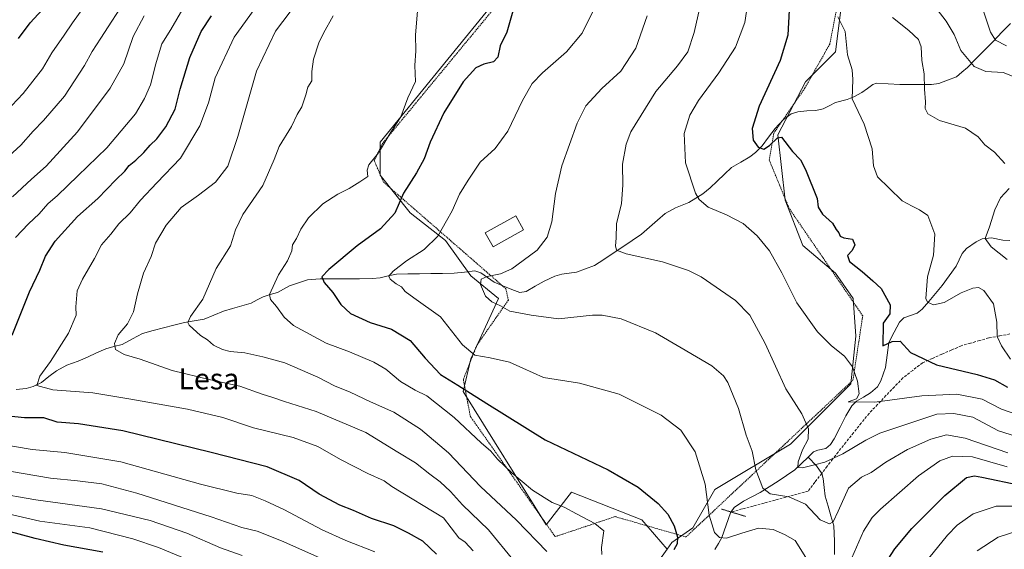
# Model space of a CAD drawing. Units: metres. Extents: x 603408 to 606835, y 4770857 to 4773222.
# Drawn here: x 604096 to 604472, y 4772332 to 4772534 of the extents above; entities that cross this region are included whole.
import ezdxf
from ezdxf.enums import TextEntityAlignment as Align

# ---------------------------------------------------------------- set-up
doc = ezdxf.new("R2010")
doc.units = ezdxf.units.M
doc.header["$MEASUREMENT"] = 0
for name, pattern in [('TRAZOS', [0.75, 0.5, -0.25]), ('TRAZOS2', [0.375, 0.25, -0.125]), ('TRAZOSX2', [1.5, 1, -0.5])]:
    doc.linetypes.add(name, pattern=pattern)
for name, color, linetype, lineweight in [('Alambrada', 19, 'TRAZOS', 0), ('Arbolado forestal CxS', 92, 'Continuous', 0), ('Corriente artificial lineal', 5, 'TRAZOSX2', 13), ('Corriente natural lineal', 142, 'Continuous', 13), ('Curva de nivel maestra', 36, 'Continuous', 30), ('Curva de nivel normal', 36, 'Continuous', 0), ('Edificación', 1, 'Continuous', 13), ('Edificación Cxs', 1, 'Continuous', 13), ('Layer 0', 7, 'Continuous', 0), ('Prado CxS', 92, 'Continuous', 0), ('Puente lineal', 2, 'TRAZOS2', 0), ('Texto cartográfico', 19, 'Continuous', 0)]:
    doc.layers.add(name, color=color, linetype=linetype, lineweight=lineweight)
doc.styles.add('Arial', font='txt', dxfattribs={"height": 0.2})

# ---------------------------------------------------------------- blocks, each defined once
blk = doc.blocks.new('*U158')
at = {"layer": 'Arbolado forestal CxS', "color": 92, "linetype": 'Continuous', "lineweight": 0}
blk.add_polyline3d([(604279.8879, 4772543.6483, 350.2138), (604233.8439, 4772487.0541, 354.1262), (604233.8437, 4772474.5845, 352.1511), (604245.3541, 4772460.1959, 347.6295), (604258.7827, 4772449.6447, 343.4073), (604268.3747, 4772436.2155, 340.5088), (604278.9261, 4772427.5819, 340.0106), (604268.3741, 4772404.5609, 346.5733), (604265.4961, 4772392.0911, 351.2237), (604297.1491, 4772341.2521, 358.6154), (604306.7417, 4772353.7221, 353.993), (604333.5997, 4772343.1705, 352.3573), (604343.2757, 4772332.0431, 348.6747), (604336.1461, 4772322.0805, 348.6593)], dxfattribs=at)
blk = doc.blocks.new('*U159')
at = {"layer": 'Arbolado forestal CxS', "color": 92, "linetype": 'Continuous', "lineweight": 0}
blk.add_polyline3d([(604336.1461, 4772322.0805, 348.6593), (604343.2757, 4772332.0431, 348.6747), (604345.0213, 4772334.4825, 348.8308), (604352.9931, 4772340.0643, 347.2568), (604361.4171, 4772354.6811, 342.5562), (604390.1943, 4772371.9471, 335.3739), (604413.2159, 4772394.9685, 330.0238), (604415.1351, 4772413.1939, 328.4725), (604414.1761, 4772427.5821, 325.9824), (604407.4617, 4772437.1745, 326.1827), (604394.9923, 4772447.7261, 326.7115), (604388.2779, 4772464.9921, 326.7796), (604385.4009, 4772489.9317, 325.2581), (604395.9529, 4772510.0757, 322.0061), (604407.4637, 4772521.5861, 320.3164), (604410.3419, 4772544.6075, 318.0889)], dxfattribs=at)
blk = doc.blocks.new('*U205')
at = {"layer": 'Curva de nivel normal', "color": 36, "linetype": 'Continuous', "lineweight": 0}
blk.add_polyline3d([(604474.85, 4772512.29, 310), (604471.33, 4772513.65, 310), (604464.76, 4772514.06, 310), (604460.25, 4772515.89, 310), (604455.14, 4772522.1, 310), (604452.67, 4772528.15, 310), (604449.6, 4772533.28, 310), (604441.88, 4772543.34, 310)], dxfattribs=at)
blk = doc.blocks.new('*U213')
at = {"layer": 'Curva de nivel normal', "color": 36, "linetype": 'Continuous', "lineweight": 0}
for points in [[(604178.11, 4772320.73, 395), (604149.36, 4772332.65, 395), (604139.6, 4772335.98, 395), (604123.23, 4772340.1, 395), (604104.19, 4772342.6, 395), (604080.38, 4772348.12, 395)], [(604080.36, 4772487.39, 395), (604097.82, 4772505.66, 395), (604105.14, 4772515.1, 395), (604108.73, 4772521.18, 395), (604113.4, 4772527.83, 395), (604116.54, 4772532.63, 395), (604120.55, 4772538.04, 395)]]:
    blk.add_polyline3d(points, dxfattribs=at)
blk = doc.blocks.new('*U216')
at = {"layer": 'Curva de nivel normal', "color": 36, "linetype": 'Continuous', "lineweight": 0}
blk.add_polyline3d([(604478.76, 4772374.13, 335), (604469.52, 4772377.04, 335), (604459.75, 4772382.27, 335), (604452.45, 4772383.66, 335), (604446.03, 4772383.41, 335), (604424.36, 4772376.2, 335), (604418.98, 4772373.54, 335), (604410.26, 4772368.31, 335), (604403.36, 4772365.08, 335), (604399.46, 4772364.17, 335), (604394.84, 4772362.97, 335), (604393.08, 4772363.16, 335), (604393.14, 4772365.33, 335), (604394.84, 4772369.8, 335), (604396.93, 4772373.93, 335), (604397.13, 4772377.89, 335), (604394.6, 4772383.57, 335), (604388.42, 4772393.12, 335), (604380.54, 4772410.42, 335), (604374.77, 4772421.13, 335), (604369.27, 4772426.72, 335), (604356.25, 4772435.83, 335), (604351.42, 4772438.24, 335), (604341.52, 4772441.54, 335), (604327.61, 4772444.55, 335), (604323.96, 4772445.92, 335), (604323.61, 4772447.59, 335), (604323.78, 4772450.46, 335), (604323.96, 4772455.94, 335), (604325.81, 4772463.76, 335), (604326.37, 4772470.69, 335), (604326.27, 4772478.74, 335), (604327.61, 4772486.31, 335), (604329.39, 4772490.99, 335), (604338.97, 4772506.48, 335), (604347.14, 4772516.14, 335), (604351.06, 4772521.5, 335), (604353.55, 4772528.86, 335), (604356.36, 4772541.24, 335)], dxfattribs=at)
blk = doc.blocks.new('*U220')
at = {"layer": 'Curva de nivel normal', "color": 36, "linetype": 'Continuous', "lineweight": 0}
for points in [[(604478.84, 4772348.4, 355), (604468.66, 4772348.36, 355), (604459.81, 4772345.4, 355), (604453.83, 4772341.14, 355), (604450.05, 4772337.32, 355), (604436.35, 4772320.39, 355)], [(604318.35, 4772329.99, 355), (604318.22, 4772332.61, 355), (604319.05, 4772339.02, 355), (604315.7, 4772341.78, 355), (604308.65, 4772345.41, 355), (604303.93, 4772347.96, 355), (604299.4, 4772349.74, 355), (604291.96, 4772354.52, 355), (604284.01, 4772361.12, 355), (604278.62, 4772366.33, 355), (604276.05, 4772369.27, 355), (604272.38, 4772372.54, 355), (604262.05, 4772382.2, 355), (604251.7, 4772390.4, 355), (604247.26, 4772392.53, 355), (604241.6, 4772395.88, 355), (604235.97, 4772400.59, 355), (604231.42, 4772403.28, 355), (604222.17, 4772407.2, 355), (604213.22, 4772410.5, 355), (604200.82, 4772417.22, 355), (604197.27, 4772420.37, 355), (604194.35, 4772424.41, 355), (604192.08, 4772427.16, 355), (604191.72, 4772428.99, 355), (604195.06, 4772436.55, 355), (604198.53, 4772441.89, 355), (604200.19, 4772445.67, 355), (604200.47, 4772448, 355), (604201.98, 4772450.33, 355), (604203.6, 4772454, 355), (604206.61, 4772458.33, 355), (604212.06, 4772463.6, 355), (604217.72, 4772467.31, 355), (604222.05, 4772469.45, 355), (604226.05, 4772471.97, 355), (604229.16, 4772474.08, 355), (604228.95, 4772476.42, 355), (604229.51, 4772478.44, 355), (604233.28, 4772482.98, 355), (604237.92, 4772490.94, 355), (604241.73, 4772496.72, 355), (604244.42, 4772503.97, 355), (604247.28, 4772510.29, 355), (604247.03, 4772516.37, 355), (604247.41, 4772521.93, 355), (604247.38, 4772528.05, 355), (604248.09, 4772537.01, 355)]]:
    blk.add_polyline3d(points, dxfattribs=at)
blk = doc.blocks.new('*U249')
at = {"layer": 'Curva de nivel normal', "color": 36, "linetype": 'Continuous', "lineweight": 0}
for points in [[(604181.3, 4772329.54, 390), (604172.95, 4772332.55, 390), (604160.2, 4772338.07, 390), (604146.24, 4772342.92, 390), (604127.62, 4772347.38, 390), (604102.67, 4772350.76, 390), (604086.4, 4772353.56, 390)], [(604090.8, 4772480.32, 390), (604096.89, 4772485.99, 390), (604101.62, 4772491.32, 390), (604105.58, 4772495.32, 390), (604113.52, 4772504.66, 390), (604121.2, 4772516.31, 390), (604124.12, 4772521.64, 390), (604127.4, 4772526.78, 390), (604137.4, 4772542.32, 390)]]:
    blk.add_polyline3d(points, dxfattribs=at)
blk = doc.blocks.new('*U260')
at = {"layer": 'Curva de nivel normal', "color": 36, "linetype": 'Continuous', "lineweight": 0}
blk.add_polyline3d([(604284.94, 4772327.39, 365), (604275.11, 4772339.35, 365), (604265.19, 4772348.84, 365), (604260.61, 4772353.97, 365), (604256.7, 4772357.68, 365), (604252.79, 4772360.56, 365), (604247.38, 4772364.9, 365), (604240.65, 4772368.95, 365), (604228.41, 4772376.45, 365), (604209.43, 4772384.45, 365), (604197.34, 4772388.27, 365), (604192.51, 4772389.92, 365), (604188.84, 4772391.01, 365), (604180.4, 4772394.08, 365), (604169.14, 4772396.46, 365), (604154.57, 4772400.06, 365), (604142.45, 4772404.36, 365), (604136.31, 4772406.24, 365), (604133.04, 4772408.06, 365), (604132.55, 4772410.42, 365), (604133.98, 4772413.61, 365), (604137.51, 4772417.89, 365), (604139.9, 4772422.5, 365), (604141.32, 4772429.25, 365), (604143.7, 4772437.12, 365), (604146.63, 4772443.57, 365), (604148.27, 4772448.6, 365), (604152.32, 4772455.51, 365), (604158.06, 4772462.19, 365), (604164.65, 4772466.91, 365), (604171.09, 4772471.89, 365), (604175.8, 4772477.99, 365), (604179.56, 4772489.26, 365), (604186.71, 4772514.15, 365), (604193.95, 4772529.37, 365), (604202.37, 4772540.48, 365)], dxfattribs=at)
blk = doc.blocks.new('*U265')
at = {"layer": 'Curva de nivel normal', "color": 36, "linetype": 'Continuous', "lineweight": 0}
for points in [[(604215.92, 4772535.32, 360), (604212.21, 4772528.66, 360), (604210.48, 4772525, 360), (604208.48, 4772518.7, 360), (604207.86, 4772514.05, 360), (604207.85, 4772510.53, 360), (604206.32, 4772508.01, 360), (604205.57, 4772505.19, 360), (604204.03, 4772500.62, 360), (604202.21, 4772497.66, 360), (604200.03, 4772493.04, 360), (604195.4, 4772485.5, 360), (604193.5, 4772480.52, 360), (604189.08, 4772470.64, 360), (604181.48, 4772459.59, 360), (604178.7, 4772453.67, 360), (604176.86, 4772447.57, 360), (604171.34, 4772438.98, 360), (604166.22, 4772427.33, 360), (604161.58, 4772420.64, 360), (604160.57, 4772418.43, 360), (604161.08, 4772417.32, 360), (604165.37, 4772413.37, 360), (604168.07, 4772411.72, 360), (604170.4, 4772409.75, 360), (604173.73, 4772408.09, 360), (604176.73, 4772407.36, 360), (604182.24, 4772406.84, 360), (604189.12, 4772405.26, 360), (604197.58, 4772403.02, 360), (604210.09, 4772397.55, 360), (604216.51, 4772394.29, 360), (604222.41, 4772391.88, 360), (604230.16, 4772388.15, 360), (604239.1, 4772384.2, 360), (604249.18, 4772377.73, 360), (604259.87, 4772368.65, 360), (604272.11, 4772355.91, 360), (604285.86, 4772343, 360), (604297.39, 4772331.1, 360)], [(604461.38, 4772331.4, 360), (604469.39, 4772336.56, 360), (604483.62, 4772341.17, 360)]]:
    blk.add_polyline3d(points, dxfattribs=at)
blk = doc.blocks.new('*U278')
at = {"layer": 'Curva de nivel normal', "color": 36, "linetype": 'Continuous', "lineweight": 0}
for points in [[(604143.88, 4772535.32, 385), (604139.76, 4772527.32, 385), (604136.13, 4772516.99, 385), (604130.94, 4772507.66, 385), (604118.48, 4772490.99, 385), (604106.55, 4772477.99, 385), (604101.01, 4772473.04, 385), (604093.69, 4772466.26, 385)], [(604092.64, 4772361.77, 385), (604108.16, 4772359.05, 385), (604118.52, 4772358.02, 385), (604127.76, 4772356.83, 385), (604141.18, 4772353.27, 385), (604169.41, 4772344.31, 385), (604181.2, 4772340.29, 385), (604186.92, 4772338.85, 385), (604196.22, 4772335.21, 385), (604217.76, 4772325.6, 385)]]:
    blk.add_polyline3d(points, dxfattribs=at)
blk = doc.blocks.new('*U280')
at = {"layer": 'Curva de nivel normal', "color": 36, "linetype": 'Continuous', "lineweight": 0}
blk.add_polyline3d([(604463.88, 4772536.6, 305), (604466.42, 4772528.99, 305), (604468.42, 4772525.96, 305), (604472.53, 4772523.86, 305)], dxfattribs=at)
blk = doc.blocks.new('*U281')
at = {"layer": 'Curva de nivel normal', "color": 36, "linetype": 'Continuous', "lineweight": 0}
for points in [[(604158.71, 4772537.94, 380), (604154.04, 4772530.03, 380), (604150.65, 4772524.58, 380), (604149.78, 4772521.66, 380), (604148.4, 4772516.99, 380), (604146.34, 4772508.94, 380), (604144.02, 4772503.79, 380), (604140.56, 4772497.94, 380), (604129.66, 4772484.99, 380), (604118.61, 4772474.28, 380), (604110.93, 4772466.82, 380), (604107.16, 4772463.55, 380), (604103.93, 4772459.84, 380), (604099.79, 4772455.96, 380), (604094.84, 4772450.76, 380)], [(604087.68, 4772372.21, 380), (604101.2, 4772370.03, 380), (604113.74, 4772368.8, 380), (604135.07, 4772365.23, 380), (604165.4, 4772356.78, 380), (604179.2, 4772353.36, 380), (604184.97, 4772352.45, 380), (604189.98, 4772350.39, 380), (604197.17, 4772347.14, 380), (604211.75, 4772339.32, 380), (604220.72, 4772335.26, 380), (604231.81, 4772330.98, 380)]]:
    blk.add_polyline3d(points, dxfattribs=at)
blk = doc.blocks.new('*U288')
at = {"layer": 'Curva de nivel maestra', "color": 36, "linetype": 'Continuous', "lineweight": 30}
for points in [[(604255.38, 4772330.11, 375), (604250.12, 4772335.01, 375), (604244.68, 4772338.11, 375), (604239.12, 4772340.88, 375), (604230.58, 4772343.72, 375), (604223.72, 4772346.72, 375), (604218.45, 4772348.7, 375), (604210.61, 4772353, 375), (604203.03, 4772358.14, 375), (604190.81, 4772363.42, 375), (604169.5, 4772368.78, 375), (604135.81, 4772377.08, 375), (604118.89, 4772379.8, 375), (604110.74, 4772380.37, 375), (604105.66, 4772382.07, 375), (604098.33, 4772382.06, 375), (604087.2, 4772383.2, 375)], [(604093.57, 4772413.52, 375), (604100.17, 4772430.1, 375), (604104.14, 4772438.36, 375), (604106.36, 4772443.71, 375), (604110, 4772449.33, 375), (604118.48, 4772458.8, 375), (604126.23, 4772465.58, 375), (604133.16, 4772472.8, 375), (604136.49, 4772476.04, 375), (604138.26, 4772478.2, 375), (604140.73, 4772480.25, 375), (604143.82, 4772483.18, 375), (604146.15, 4772485.99, 375), (604148.74, 4772488.44, 375), (604152.19, 4772492.98, 375), (604155.72, 4772499.74, 375), (604157.65, 4772507.32, 375), (604161.32, 4772519.32, 375), (604165.64, 4772529.32, 375), (604169.53, 4772535.32, 375)]]:
    blk.add_polyline3d(points, dxfattribs=at)
blk = doc.blocks.new('*U294')
at = {"layer": 'Curva de nivel maestra', "color": 36, "linetype": 'Continuous', "lineweight": 30}
for points in [[(604128.17, 4772330.78, 400), (604113.28, 4772333.55, 400), (604102.4, 4772336.01, 400), (604086.79, 4772340.18, 400)], [(604096.02, 4772526.61, 400), (604100.47, 4772532.53, 400), (604106.74, 4772539.32, 400)]]:
    blk.add_polyline3d(points, dxfattribs=at)

msp = doc.modelspace()

# ---------------------------------------------------------------- linework, layer by layer
at = {"layer": 'Alambrada', "color": 19, "linetype": 'TRAZOS', "lineweight": 0}
for points in [[(604350.41, 4772336.64, 349.01), (604414.05, 4772396.36, 330.34), (604417.78, 4772420.94, 326.2), (604389.8, 4772461.76, 326.82), (604382.17, 4772480.26, 325.47), (604383.67, 4772489.21, 324.67), (604383.91, 4772490.6, 324.46), (604395.76, 4772507.76, 322.57), (604405.21, 4772524.44, 320.83), (604408.84, 4772543.02, 319.02)], [(604280.71, 4772542.27, 350.29), (604234.69, 4772486.56, 355.04), (604231.6, 4772480.11, 354.94), (604235.1, 4772471.9, 352.65), (604281.79, 4772431.22, 339.21), (604281.98, 4772430.25, 339.23), (604282.71, 4772426.88, 339.39), (604270.71, 4772409.73, 343.63), (604265.56, 4772396.67, 348.75), (604268.21, 4772382.61, 352.7), (604300.57, 4772336.75, 358.6), (604323.4, 4772344.38, 353.81), (604350.41, 4772336.64, 349.01)]]:
    msp.add_polyline3d(points, dxfattribs=at)
at = {"layer": 'Arbolado forestal CxS', "color": 92, "linetype": 'Continuous', "lineweight": 0}
for points in [[(604379.03, 4772585.16, 328.85), (604392.12, 4772582.98, 323.2), (604400.75, 4772563.79, 320.97), (604410.34, 4772544.61, 318.09), (604407.46, 4772521.59, 320.32), (604395.95, 4772510.08, 322.01), (604385.4, 4772489.93, 325.26), (604388.28, 4772464.99, 326.78), (604394.99, 4772447.73, 326.71), (604407.46, 4772437.17, 326.18), (604414.18, 4772427.58, 325.98), (604415.14, 4772413.19, 328.47), (604413.22, 4772394.97, 330.02), (604390.19, 4772371.95, 335.37), (604361.42, 4772354.68, 342.56), (604352.99, 4772340.06, 347.26), (604345.02, 4772334.48, 348.83), (604343.28, 4772332.04, 348.67)], [(604281.02, 4772553.1, 350.16), (604279.89, 4772543.65, 350.21), (604233.84, 4772487.05, 354.13), (604233.84, 4772474.58, 352.15), (604245.35, 4772460.2, 347.63), (604258.78, 4772449.64, 343.41), (604268.37, 4772436.22, 340.51), (604278.93, 4772427.58, 340.01), (604268.37, 4772404.56, 346.57), (604265.5, 4772392.09, 351.22), (604297.15, 4772341.25, 358.62), (604306.74, 4772353.72, 353.99), (604333.6, 4772343.17, 352.36), (604343.28, 4772332.04, 348.67)], [(604343.28, 4772332.04, 348.67), (604336.15, 4772322.08, 348.66), (604321, 4772298.16, 353.98), (604308.35, 4772279.45, 364.22), (604289.26, 4772246.85, 374.24), (604283.19, 4772207.24, 389.54), (604283.19, 4772185.63, 404.33), (604290.15, 4772167.53, 418.7)], [(604343.28, 4772332.04, 348.67), (604336.15, 4772322.08, 348.66), (604321, 4772298.16, 353.98), (604308.35, 4772279.45, 364.22), (604289.26, 4772246.85, 374.24), (604283.19, 4772207.24, 389.54), (604283.19, 4772185.63, 404.33), (604290.15, 4772167.53, 418.7)]]:
    msp.add_polyline3d(points, dxfattribs=at)
at = {"layer": 'Corriente artificial lineal', "color": 5, "linetype": 'TRAZOSX2', "lineweight": 13}
for points in [[(604473.91, 4772414.01, 318.33), (604469.86, 4772413.25, 319.62), (604465.81, 4772412.49, 320.56), (604462.32, 4772411.5, 321.24), (604458.83, 4772410.5, 321.65), (604455.34, 4772409.51, 322.03), (604451.65, 4772407.89, 322.76), (604447.95, 4772406.27, 323.59), (604444.26, 4772404.64, 324.4), (604440.56, 4772403.02, 325.25), (604436.82, 4772400.13, 326), (604433.08, 4772397.24, 326.98), (604429.86, 4772393.87, 328.11), (604426.63, 4772390.49, 329.35), (604423.41, 4772387.12, 330.55), (604420.18, 4772383.74, 331.88), (604417.23, 4772380.06, 332.44), (604414.29, 4772376.38, 333.08), (604411.34, 4772372.69, 333.71), (604408.39, 4772369.01, 334.46), (604406.31, 4772366.29, 334.71), (604404.23, 4772363.57, 335.26), (604402.15, 4772360.85, 335.94)], [(604402.15, 4772360.85, 335.94), (604399.56, 4772357.48, 336.93), (604396.98, 4772354.1, 338.36), (604392.78, 4772352.97, 338.97), (604388.58, 4772351.83, 340.12), (604384.38, 4772350.7, 341.01), (604380.18, 4772349.56, 341.29), (604375.98, 4772348.43, 341.34), (604371.78, 4772347.3, 341.62), (604367.58, 4772346.16, 341.83)]]:
    msp.add_polyline3d(points, dxfattribs=at)
at = {"layer": 'Corriente natural lineal', "color": 142, "linetype": 'Continuous', "lineweight": 13}
for points in [[(604474.14, 4772532.34, 302.5), (604470.85, 4772528.99, 304.05), (604467.56, 4772525.65, 305.63), (604464.27, 4772522.3, 307.14), (604460.98, 4772518.95, 308.88), (604457.7, 4772515.6, 310.58), (604455.6, 4772513.82, 311.3), (604453.51, 4772512.05, 312.04), (604450.15, 4772510.78, 312.85), (604446.78, 4772509.52, 313.72), (604443.96, 4772509.07, 314.43), (604439.97, 4772509.06, 315.32), (604435.97, 4772509.05, 316.08), (604431.98, 4772509.04, 316.81), (604427.52, 4772509.33, 317.56), (604423.07, 4772509.62, 318.2), (604421.67, 4772509.11, 318.39), (604419.59, 4772507.6, 318.88), (604417.5, 4772506.09, 319.36), (604414.34, 4772504.37, 319.92), (604411.86, 4772503.38, 320.32), (604407.34, 4772502.2, 320.76), (604405, 4772501, 320.99), (604402.67, 4772499.81, 321.16), (604399.9, 4772499.24, 321.55), (604396.5, 4772498.99, 322.22), (604393.1, 4772498.73, 322.8), (604390.51, 4772497.87, 323.19), (604387.64, 4772495.69, 323.57), (604384.36, 4772492.38, 324.15), (604381.9, 4772489.07, 324.4), (604379.43, 4772485.77, 324.8), (604376.92, 4772483.16, 325.16), (604374.79, 4772481.54, 325.51), (604371.28, 4772479.48, 326.02), (604367.78, 4772477.41, 326.7), (604365.07, 4772474.85, 327.34), (604362.35, 4772472.3, 327.98), (604359.64, 4772469.74, 328.66), (604356.81, 4772467.47, 329.3), (604354.15, 4772465.78, 329.89), (604351.49, 4772464.09, 330.43), (604348.96, 4772463.09, 330.9), (604346.43, 4772462.09, 331.36), (604342.48, 4772459.97, 331.98), (604339.5, 4772457.32, 332.54), (604336.51, 4772454.66, 333.08), (604333.52, 4772452.01, 333.6), (604329.92, 4772449.62, 334.09), (604326.32, 4772447.23, 334.64), (604322.71, 4772444.83, 335.23), (604319.11, 4772442.44, 335.71), (604315.51, 4772440.05, 336.08), (604312.13, 4772438.82, 336.25), (604308.75, 4772437.6, 336.64), (604305.92, 4772437.17, 336.92), (604303.1, 4772436.74, 337.21), (604300.45, 4772436.01, 337.5), (604296.38, 4772434.13, 337.92), (604292.95, 4772432.17, 338.23), (604289.53, 4772430.21, 338.62), (604287.14, 4772429.87, 338.83), (604283.99, 4772430.9, 339.08), (604280.65, 4772432.31, 339.22), (604277.31, 4772433.73, 339.31), (604274.79, 4772435.5, 339.91), (604272.26, 4772437.28, 340.39), (604269.98, 4772438.11, 340.85), (604265.99, 4772437.61, 341.59), (604262.01, 4772437.12, 342.08), (604257.62, 4772437.06, 342.42), (604253.23, 4772437.01, 342.82), (604248.85, 4772436.95, 343.46), (604244.46, 4772436.9, 344.25), (604240.07, 4772436.84, 344.95), (604236.95, 4772436.12, 345.34), (604233.83, 4772435.41, 345.62), (604230.96, 4772435.09, 345.85), (604225.97, 4772435.08, 346.56), (604220.97, 4772435.06, 347.51), (604215.98, 4772435.05, 349.2), (604210.99, 4772435.03, 350.54), (604206.15, 4772434.65, 351.4), (604202.71, 4772433.5, 352.24), (604199.27, 4772432.35, 353.23), (604196.97, 4772431.07, 353.82), (604194.67, 4772429.79, 354.35), (604192, 4772429.01, 354.8), (604189.32, 4772428.22, 355.28), (604187, 4772426.99, 355.82), (604184.68, 4772425.76, 356.34), (604181.16, 4772424.74, 356.94), (604177.64, 4772423.72, 357.38), (604174.12, 4772422.7, 357.91), (604170.43, 4772421.18, 358.57), (604166.73, 4772419.66, 359.23), (604162.99, 4772419.02, 359.58), (604159.26, 4772418.38, 360.2), (604155.27, 4772417.35, 361.13), (604151.29, 4772416.31, 361.8), (604147.3, 4772415.28, 362.33), (604143.31, 4772414.24, 362.93), (604139.42, 4772412.11, 363.92), (604135.53, 4772409.99, 364.64), (604132.4, 4772409.17, 365.12), (604129.27, 4772408.35, 365.59), (604125.76, 4772406.77, 366.34), (604122.26, 4772405.19, 367.11), (604118.75, 4772403.61, 367.56), (604114.44, 4772402.09, 368.4), (604110.49, 4772399.95, 368.96), (604107.64, 4772397.74, 369.35), (604104.78, 4772395.52, 369.85), (604101.55, 4772393.94, 370.1), (604098.9, 4772393.24, 370.65), (604095.08, 4772392.8, 371.46)], [(604397, 4772367, 334.34), (604398.99, 4772369.05, 334.14), (604400.65, 4772369.74, 334.13), (604403.67, 4772370.4, 333.95), (604405.48, 4772371.87, 333.53), (604406.94, 4772373.99, 332.92), (604409.15, 4772378.42, 331.88), (604411.37, 4772382.85, 330.93), (604413.59, 4772386.63, 330.48), (604415.38, 4772388.39, 330.12), (604418.08, 4772389.96, 329.84), (604420.78, 4772391.54, 329.27), (604423.38, 4772393.85, 328.47), (604424.71, 4772396.11, 327.76), (604425.56, 4772398.67, 326.98), (604426.42, 4772401.22, 326.43), (604427.08, 4772405.97, 325.66), (604427.74, 4772410.72, 325.07), (604429.74, 4772414.63, 324.57), (604431.74, 4772418.54, 323.73), (604433.48, 4772420.14, 323.19), (604435.98, 4772421.01, 322.28), (604438.48, 4772421.87, 321.69), (604440.4, 4772423.41, 320.88), (604442.93, 4772426.42, 319.92), (604445.47, 4772429.44, 318.69), (604448.01, 4772432.45, 317.92), (604450.67, 4772436.15, 317.32), (604453.33, 4772439.85, 316.75), (604454.53, 4772442.25, 316.3), (604455.73, 4772444.65, 315.96), (604457.36, 4772446.54, 315.68), (604460.97, 4772449.06, 315.46), (604463.26, 4772450.27, 315.38), (604466.9, 4772450.67, 314.86), (604471.19, 4772449.74, 313.44), (604473.85, 4772449.67, 312.89)], [(604397, 4772367, 334.34), (604394.43, 4772364.64, 334.9), (604391.87, 4772362.28, 335.39), (604388.71, 4772360.11, 336.4), (604385.55, 4772357.94, 337.46), (604382.15, 4772355.74, 339.06), (604378.75, 4772353.54, 340.23), (604375.54, 4772351.89, 340.84), (604372.33, 4772350.24, 341.18), (604368.74, 4772347.89, 341.59), (604367.58, 4772346.16, 341.83)], [(604402.15, 4772360.85, 335.94), (604400.2, 4772363.74, 335.04), (604397, 4772367, 334.34)], [(604406.98, 4772330.01, 342.94), (604407.07, 4772335, 341.66), (604406.93, 4772337.95, 341), (604406.79, 4772340.9, 340.48), (604405.67, 4772344.66, 339.65), (604404.55, 4772348.42, 338.67), (604403.43, 4772352.18, 338.18), (604403.08, 4772355.53, 337.46), (604402.72, 4772358.88, 336.54), (604402.15, 4772360.85, 335.94)], [(604367.58, 4772346.16, 341.83), (604367.35, 4772345.81, 341.85), (604365.73, 4772341.11, 343.44), (604364.12, 4772336.4, 345.81), (604362.79, 4772334.1, 346.6), (604361.46, 4772331.8, 346.96)]]:
    msp.add_polyline3d(points, dxfattribs=at)
at = {"layer": 'Curva de nivel maestra', "color": 36, "linetype": 'Continuous', "lineweight": 30}
for points in [[(604390.12, 4772544.65, 325), (604389.21, 4772527.88, 325), (604386.33, 4772518.23, 325), (604378.33, 4772500.88, 325), (604375.6, 4772492.28, 325), (604376.05, 4772487.93, 325), (604377.98, 4772485.16, 325), (604380.03, 4772484.49, 325), (604382.28, 4772485.9, 325), (604385.24, 4772488.78, 325), (604386.8, 4772489.02, 325), (604390.97, 4772483.6, 325), (604394, 4772480.36, 325), (604396, 4772476.71, 325), (604400.38, 4772465.66, 325), (604400.86, 4772462.32, 325), (604402.41, 4772459.66, 325), (604406.24, 4772456.24, 325), (604407.63, 4772453.76, 325), (604408.63, 4772452.6, 325), (604409.2, 4772451.26, 325), (604410.62, 4772450.63, 325), (604413.84, 4772450.08, 325), (604414.76, 4772448.04, 325), (604413.76, 4772445.85, 325), (604411.92, 4772443.96, 325), (604412.71, 4772441.63, 325), (604417.61, 4772437.82, 325), (604421.65, 4772434.25, 325), (604424.83, 4772431.3, 325), (604428.23, 4772425.08, 325), (604428.13, 4772421.67, 325), (604425.63, 4772418.07, 325), (604425.46, 4772409.43, 325), (604428.97, 4772411.13, 325), (604432.01, 4772411.22, 325), (604435.97, 4772406.98, 325), (604445.89, 4772402.2, 325), (604461.39, 4772398.5, 325), (604468.04, 4772396.55, 325), (604473, 4772393.78, 325)], [(604284.71, 4772537.88, 350), (604282.11, 4772528.99, 350), (604279.58, 4772523.84, 350), (604278.77, 4772519.54, 350), (604277.09, 4772517.7, 350), (604273.41, 4772516.9, 350), (604270.34, 4772515.44, 350), (604265.44, 4772510.14, 350), (604258.17, 4772498.28, 350), (604252.9, 4772487.11, 350), (604250.6, 4772480.8, 350), (604247.67, 4772475.37, 350), (604242.76, 4772467.63, 350), (604239.47, 4772459.99, 350), (604234.05, 4772454.06, 350), (604225.14, 4772447.64, 350), (604214.28, 4772438.62, 350), (604211.6, 4772435.79, 350), (604212.57, 4772433.66, 350), (604215.82, 4772429.77, 350), (604218.85, 4772425.2, 350), (604222.56, 4772421.82, 350), (604230.05, 4772418.41, 350), (604238.13, 4772415.81, 350), (604245.28, 4772411.49, 350), (604250.95, 4772404.83, 350), (604256.88, 4772398.61, 350), (604263.48, 4772394.5, 350), (604274.54, 4772387.47, 350), (604296.72, 4772373.68, 350), (604320.72, 4772362.21, 350), (604332.22, 4772355.64, 350), (604339.77, 4772349.39, 350), (604343.49, 4772345.29, 350), (604345.86, 4772340.91, 350), (604347.17, 4772336.5, 350), (604347.06, 4772334.01, 350), (604345.76, 4772331.68, 350)], [(604416.7, 4772311.35, 350), (604430.03, 4772332.08, 350), (604436.51, 4772339.84, 350), (604449.01, 4772352.42, 350), (604457.33, 4772359.31, 350), (604460.32, 4772359.91, 350), (604463.16, 4772359.44, 350), (604477.73, 4772356.41, 350)]]:
    msp.add_polyline3d(points, dxfattribs=at)
at = {"layer": 'Curva de nivel normal', "color": 36, "linetype": 'Continuous', "lineweight": 0}
for points in [[(604479.78, 4772382.16, 330), (604470.63, 4772385.37, 330), (604463.35, 4772389.14, 330), (604453.69, 4772391.03, 330), (604440.36, 4772390.46, 330), (604422.36, 4772387.98, 330), (604412.27, 4772388.12, 330), (604415.35, 4772389.26, 330), (604416.4, 4772391.24, 330), (604415.81, 4772396.06, 330), (604413.83, 4772401.46, 330), (604410.85, 4772405.49, 330), (604405.87, 4772409.5, 330), (604400.58, 4772414.88, 330), (604392.67, 4772425.84, 330), (604386.9, 4772437.34, 330), (604382.19, 4772445.69, 330), (604377.5, 4772451.47, 330), (604372.2, 4772456.07, 330), (604365.8, 4772459.4, 330), (604358.85, 4772462.38, 330), (604355.46, 4772465.22, 330), (604354, 4772467.62, 330), (604350.27, 4772479.22, 330), (604349.75, 4772490.39, 330), (604351.83, 4772497.45, 330), (604355.24, 4772503.02, 330), (604362.89, 4772513.58, 330), (604369.26, 4772523.32, 330), (604372.79, 4772532.66, 330), (604375.61, 4772551.32, 330)], [(604269.28, 4772331.31, 370), (604266.24, 4772334.62, 370), (604263.84, 4772336.32, 370), (604258.01, 4772343.97, 370), (604238.31, 4772355.92, 370), (604235.41, 4772358, 370), (604229.11, 4772360.78, 370), (604218.74, 4772366.17, 370), (604210.14, 4772371.13, 370), (604200.73, 4772374.6, 370), (604185.58, 4772378.26, 370), (604173.92, 4772382.15, 370), (604160.42, 4772385.33, 370), (604138.88, 4772389.12, 370), (604124.41, 4772391.58, 370), (604109.1, 4772392.7, 370), (604103.06, 4772394.36, 370), (604104.11, 4772397.98, 370), (604108.26, 4772403.57, 370), (604115.03, 4772414.27, 370), (604117.94, 4772421.23, 370), (604117.93, 4772424.39, 370), (604118.38, 4772430.39, 370), (604120.45, 4772434.95, 370), (604124.98, 4772442.79, 370), (604127.65, 4772447.95, 370), (604131.27, 4772452, 370), (604134.28, 4772456, 370), (604138.56, 4772460.12, 370), (604142.54, 4772465.04, 370), (604148.73, 4772471.61, 370), (604157.74, 4772480.96, 370), (604165.17, 4772493.37, 370), (604168.46, 4772502.08, 370), (604171.02, 4772511.66, 370), (604178.23, 4772527.15, 370), (604187.52, 4772539.96, 370)], [(604396.7, 4772327.76, 345), (604392.03, 4772335.25, 345), (604388, 4772337.63, 345), (604383.6, 4772339.51, 345), (604378.11, 4772339.96, 345), (604371.76, 4772338.12, 345), (604365.81, 4772336.19, 345), (604363.16, 4772336.46, 345), (604361.27, 4772338.29, 345), (604359.3, 4772344.94, 345), (604357.75, 4772356.71, 345), (604353.86, 4772369.07, 345), (604348.5, 4772377.34, 345), (604340.94, 4772383.04, 345), (604324.92, 4772391.04, 345), (604309.84, 4772395.2, 345), (604296.17, 4772397.38, 345), (604288.22, 4772401.03, 345), (604283.17, 4772403.24, 345), (604275.76, 4772404.9, 345), (604269.9, 4772405.86, 345), (604265.25, 4772409.87, 345), (604256.86, 4772420.48, 345), (604246.72, 4772427.79, 345), (604243.36, 4772430.18, 345), (604241.93, 4772431.98, 345), (604239.9, 4772433.12, 345), (604237.61, 4772434.87, 345), (604237.21, 4772436.08, 345), (604238.78, 4772437.93, 345), (604243.86, 4772441.9, 345), (604250.68, 4772446.14, 345), (604255.78, 4772451.25, 345), (604259.12, 4772457.14, 345), (604261.35, 4772460.99, 345), (604264.08, 4772467.32, 345), (604267.39, 4772472.66, 345), (604271.97, 4772479.43, 345), (604277.65, 4772484.71, 345), (604282.47, 4772491.36, 345), (604288.06, 4772502.95, 345), (604291.8, 4772509.43, 345), (604295.72, 4772513.58, 345), (604304.83, 4772521.54, 345), (604310.8, 4772528.62, 345), (604315.21, 4772537.37, 345)], [(604473.07, 4772368.66, 340), (604456.77, 4772374.29, 340), (604449.69, 4772375.54, 340), (604443.74, 4772373.9, 340), (604434.9, 4772369.92, 340), (604426.56, 4772365.13, 340), (604420.99, 4772361.15, 340), (604417.29, 4772359.38, 340), (604412.32, 4772355.24, 340), (604408.42, 4772346.46, 340), (604406.52, 4772342.43, 340), (604405.08, 4772341.66, 340), (604401.51, 4772343.18, 340), (604396.03, 4772349.11, 340), (604389.63, 4772351.97, 340), (604382.44, 4772353.05, 340), (604379.71, 4772355.18, 340), (604377.01, 4772362.18, 340), (604375.63, 4772369.31, 340), (604373.41, 4772375.39, 340), (604370.48, 4772385.57, 340), (604366.38, 4772395.52, 340), (604364.74, 4772398, 340), (604360.24, 4772401.8, 340), (604348.54, 4772408.69, 340), (604338.79, 4772414.42, 340), (604325.75, 4772419.71, 340), (604318.49, 4772421.15, 340), (604314.82, 4772421.11, 340), (604301.87, 4772419.83, 340), (604291.44, 4772421.15, 340), (604283.28, 4772422.72, 340), (604279.72, 4772424.68, 340), (604276.38, 4772426.19, 340), (604274, 4772428.36, 340), (604272.16, 4772432.85, 340), (604272.3, 4772434.83, 340), (604274.58, 4772435.91, 340), (604279.68, 4772436.86, 340), (604284.05, 4772438.86, 340), (604288.38, 4772442.04, 340), (604293.72, 4772445.92, 340), (604297.57, 4772450.88, 340), (604299.26, 4772456.74, 340), (604300.65, 4772467.53, 340), (604303.14, 4772478.07, 340), (604308.93, 4772494.32, 340), (604312.26, 4772500.92, 340), (604318.3, 4772507.61, 340), (604325.6, 4772514.13, 340), (604331.26, 4772522.94, 340), (604335.57, 4772535.32, 340)], [(604474.1, 4772404.37, 320), (604470.63, 4772409.44, 320), (604469.03, 4772413.09, 320), (604468.86, 4772418.44, 320), (604467.59, 4772425.55, 320), (604463.94, 4772430.53, 320), (604461.91, 4772431.76, 320), (604459.69, 4772431.52, 320), (604455.36, 4772429.73, 320), (604448.84, 4772425.96, 320), (604444.77, 4772425.12, 320), (604442.48, 4772426.09, 320), (604441.77, 4772427.52, 320), (604442.48, 4772435.81, 320), (604444.74, 4772444.04, 320), (604445.28, 4772452.08, 320), (604442.57, 4772459.2, 320), (604439.36, 4772461.32, 320), (604436.56, 4772462.69, 320), (604432.78, 4772464.76, 320), (604427.88, 4772469.56, 320), (604423.43, 4772473.89, 320), (604421.84, 4772478.04, 320), (604421.34, 4772484.58, 320), (604418.3, 4772493.99, 320), (604413.76, 4772503.66, 320), (604414.07, 4772511.02, 320), (604413.79, 4772514.68, 320), (604412.01, 4772520.36, 320), (604411.09, 4772529.24, 320), (604408.23, 4772534.86, 320)], [(604471.96, 4772478.92, 315), (604468.03, 4772483.34, 315), (604464.28, 4772486.11, 315), (604461.75, 4772489.17, 315), (604456.92, 4772492.42, 315), (604447.08, 4772495.38, 315), (604442.54, 4772497.94, 315), (604441.62, 4772500, 315), (604441.68, 4772502.52, 315), (604441.36, 4772507.35, 315), (604441.16, 4772513.12, 315), (604440.28, 4772518.24, 315), (604440.08, 4772523.47, 315), (604439, 4772526.25, 315), (604435.35, 4772529.65, 315), (604429.07, 4772534.57, 315)], [(604472.83, 4772442.41, 315), (604466.75, 4772447.18, 315), (604464.47, 4772450.34, 315), (604466.15, 4772454.84, 315), (604468.09, 4772461.37, 315), (604470.32, 4772465.94, 315), (604473.59, 4772469.44, 315)], [(604472.85, 4772363.41, 345), (604459.61, 4772367.14, 345), (604451.97, 4772367.4, 345), (604447.14, 4772365.6, 345), (604439.07, 4772359.9, 345), (604424.56, 4772347.24, 345), (604421.44, 4772344.09, 345), (604418.02, 4772338.89, 345), (604413.69, 4772328.69, 345)]]:
    msp.add_polyline3d(points, dxfattribs=at)
at = {"layer": 'Edificación', "color": 1, "linetype": 'Continuous', "lineweight": 13}
msp.add_polyline3d([(604288.52, 4772453.73, 341.64), (604276.89, 4772447.21, 342.12), (604273.92, 4772452.49, 342.71), (604285.55, 4772459.01, 342.03), (604288.52, 4772453.73, 341.64)], dxfattribs=at)
at = {"layer": 'Edificación Cxs', "color": 1, "linetype": 'Continuous', "lineweight": 13}
msp.add_polyline3d([(604288.52, 4772453.73, 341.64), (604276.89, 4772447.21, 342.12), (604273.92, 4772452.49, 342.71), (604285.55, 4772459.01, 342.03), (604288.52, 4772453.73, 341.64)], close=True, dxfattribs=at)
at = {"layer": 'Layer 0', "linetype": 'Continuous', "lineweight": 0}
msp.add_point((604367.58, 4772346.16, 341.83), dxfattribs=at)
at = {"layer": 'Prado CxS', "color": 92, "linetype": 'Continuous', "lineweight": 0}
for points in [[(604379.03, 4772585.16, 328.85), (604392.12, 4772582.98, 323.2), (604400.75, 4772563.79, 320.97), (604410.34, 4772544.61, 318.09), (604407.46, 4772521.59, 320.32), (604395.95, 4772510.08, 322.01), (604385.4, 4772489.93, 325.26), (604388.28, 4772464.99, 326.78), (604394.99, 4772447.73, 326.71), (604407.46, 4772437.17, 326.18), (604414.18, 4772427.58, 325.98), (604415.14, 4772413.19, 328.47), (604413.22, 4772394.97, 330.02), (604390.19, 4772371.95, 335.37), (604361.42, 4772354.68, 342.56), (604352.99, 4772340.06, 347.26), (604345.02, 4772334.48, 348.83), (604343.28, 4772332.04, 348.67)], [(604281.02, 4772553.1, 350.16), (604279.89, 4772543.65, 350.21), (604233.84, 4772487.05, 354.13), (604233.84, 4772474.58, 352.15), (604245.35, 4772460.2, 347.63), (604258.78, 4772449.64, 343.41), (604268.37, 4772436.22, 340.51), (604278.93, 4772427.58, 340.01), (604268.37, 4772404.56, 346.57), (604265.5, 4772392.09, 351.22), (604297.15, 4772341.25, 358.62), (604306.74, 4772353.72, 353.99), (604333.6, 4772343.17, 352.36), (604343.28, 4772332.04, 348.67)], [(604410.34, 4772544.61, 318.09), (604407.46, 4772521.59, 320.32), (604395.95, 4772510.08, 322.01), (604385.4, 4772489.93, 325.26), (604388.28, 4772464.99, 326.78), (604394.99, 4772447.73, 326.71), (604407.46, 4772437.17, 326.18), (604414.18, 4772427.58, 325.98), (604415.14, 4772413.19, 328.47), (604413.22, 4772394.97, 330.02), (604390.19, 4772371.95, 335.37), (604361.42, 4772354.68, 342.56), (604352.99, 4772340.06, 347.26), (604345.02, 4772334.48, 348.83), (604343.28, 4772332.04, 348.67), (604343.28, 4772332.04, 348.67), (604333.6, 4772343.17, 352.36), (604306.74, 4772353.72, 353.99), (604297.15, 4772341.25, 358.62), (604265.5, 4772392.09, 351.22), (604268.37, 4772404.56, 346.57), (604278.93, 4772427.58, 340.01), (604268.37, 4772436.22, 340.51), (604258.78, 4772449.64, 343.41), (604245.35, 4772460.2, 347.63), (604233.84, 4772474.58, 352.15), (604233.84, 4772487.05, 354.13), (604279.89, 4772543.65, 350.21)]]:
    msp.add_polyline3d(points, dxfattribs=at)
at = {"layer": 'Puente lineal', "color": 2, "linetype": 'TRAZOS2', "lineweight": 0}
msp.add_polyline3d([(604364, 4772347.24, 342.73), (604373.11, 4772344.49, 342.64)], dxfattribs=at)

# ---------------------------------------------------------------- block references
at = {"layer": 'Arbolado forestal CxS', "color": 92, "linetype": 'Continuous', "lineweight": 0}
for name in ['*U159', '*U158']:
    msp.add_blockref(name, (0, 0), dxfattribs=at)
at = {"layer": 'Curva de nivel maestra', "color": 36, "linetype": 'Continuous', "lineweight": 30}
for name in ['*U288', '*U294']:
    msp.add_blockref(name, (0, 0), dxfattribs=at)
at = {"layer": 'Curva de nivel normal', "color": 36, "linetype": 'Continuous', "lineweight": 0}
for name in ['*U280', '*U265', '*U260', '*U205', '*U278', '*U220', '*U216', '*U249', '*U281', '*U213']:
    msp.add_blockref(name, (0, 0), dxfattribs=at)

# ---------------------------------------------------------------- texts
at = {"layer": 'Texto cartográfico', "color": 19, "linetype": 'Continuous', "lineweight": 0, "style": 'Arial'}
msp.add_text('Lesa', height=8, dxfattribs=at).set_placement((604168.56, 4772396.89), align=Align.MIDDLE_CENTER)

doc.saveas('drawing.dxf')
